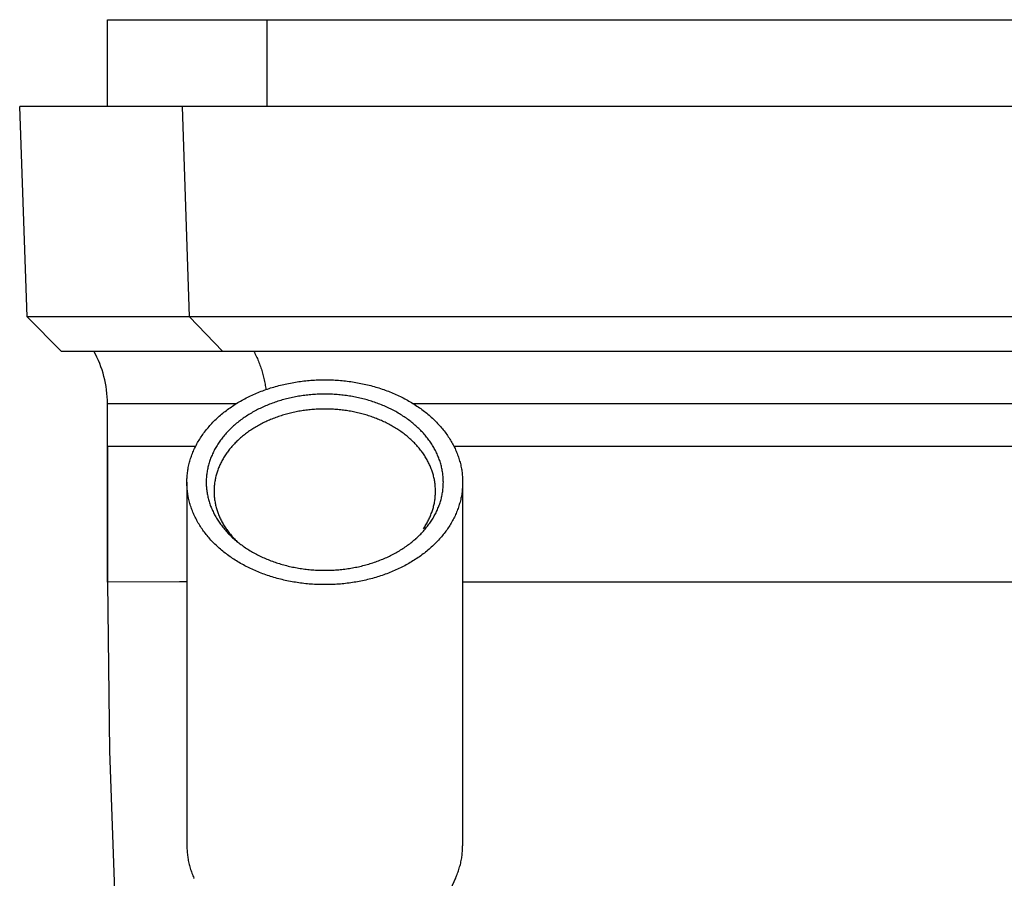
# Model space of a CAD drawing. Units: millimetres. Extents: x -2210 to 4997, y -188 to 3588.
# Drawn here: x -1787 to -1750, y 2404 to 2436 of the extents above; entities that cross this region are included whole.
import ezdxf

# ---------------------------------------------------------------- set-up
doc = ezdxf.new("R2010")
doc.units = ezdxf.units.MM
doc.header["$LTSCALE"] = 19.36
doc.layers.get('0').update_dxf_attribs({"linetype": 'CONTINUOUS'})

msp = doc.modelspace()

# ---------------------------------------------------------------- linework, layer by layer
at = {"color": 8, "linetype": 'Continuous'}
for p, q in [((-1783.334, 2436.032), (-1777.47, 2436.032)), ((-1777.47, 2436.032), (-1777.47, 2432.832)), ((-1777.469, 2436.032), (-1633.201, 2436.032)), ((-1780.313, 2425.091), (-1780.573, 2432.832)), ((-1779.104, 2423.834), (-1780.314, 2425.092)), ((-1778.595, 2421.896), (-1783.335, 2421.896)), ((-1627.335, 2421.896), (-1772.075, 2421.896)), ((-1780.688, 2415.34), (-1783.335, 2415.332)), ((-1780.41, 2415.34), (-1780.688, 2415.34)), ((-1751.591, 2415.33), (-1753.83, 2415.331))]:
    msp.add_line(p, q, dxfattribs=at)
at = {"color": 7, "linetype": 'Continuous'}
for p, q in [((-1783.334, 2432.832), (-1783.334, 2436.032)), ((-1624.106, 2432.832), (-1786.564, 2432.832)), ((-1786.294, 2425.091), (-1786.564, 2432.832)), ((-1780.316, 2425.091), (-1786.294, 2425.091)), ((-1785.035, 2423.832), (-1786.294, 2425.09)), ((-1779.435, 2425.09), (-1779.886, 2425.09)), ((-1708.329, 2425.091), (-1779.435, 2425.09)), ((-1785.035, 2423.832), (-1625.635, 2423.832)), ((-1783.335, 2415.332), (-1783.335, 2421.896)), ((-1783.335, 2420.333), (-1780.085, 2420.333)), ((-1783.335, 2420.333), (-1783.335, 2415.332)), ((-1770.585, 2420.333), (-1633.214, 2420.333)), ((-1780.41, 2419.005), (-1780.41, 2405.623)), ((-1770.971, 2419.005), (-1770.972, 2419.048)), ((-1770.972, 2418.963), (-1770.971, 2419.005)), ((-1770.26, 2419.005), (-1770.26, 2405.623)), ((-1779.41, 2418.671), (-1779.41, 2418.631)), ((-1772.017, 2416.899), (-1771.986, 2416.926)), ((-1783.335, 2415.332), (-1783.335, 2415.332))]:
    msp.add_line(p, q, dxfattribs=at)
for points in [[(-1779.886, 2425.09), (-1780.173, 2425.091), (-1780.313, 2425.091)], [(-1777.789, 2422.307), (-1777.733, 2422.329), (-1777.676, 2422.352), (-1777.619, 2422.373), (-1777.562, 2422.394), (-1777.504, 2422.415), (-1777.446, 2422.435), (-1777.387, 2422.455), (-1777.329, 2422.474), (-1777.27, 2422.492), (-1777.21, 2422.51), (-1777.151, 2422.527), (-1777.091, 2422.544), (-1777.031, 2422.56), (-1776.97, 2422.576), (-1776.909, 2422.591), (-1776.848, 2422.605), (-1776.787, 2422.619), (-1776.726, 2422.632), (-1776.664, 2422.645), (-1776.602, 2422.657), (-1776.54, 2422.669), (-1776.478, 2422.68), (-1776.415, 2422.69), (-1776.353, 2422.7), (-1776.29, 2422.709), (-1776.227, 2422.718), (-1776.164, 2422.726), (-1776.1, 2422.734), (-1776.037, 2422.74), (-1775.974, 2422.747), (-1775.91, 2422.752), (-1775.846, 2422.758), (-1775.783, 2422.762), (-1775.719, 2422.766), (-1775.655, 2422.769), (-1775.591, 2422.772), (-1775.527, 2422.774), (-1775.463, 2422.776), (-1775.399, 2422.776), (-1775.335, 2422.777)], [(-1775.335, 2422.777), (-1775.271, 2422.776), (-1775.207, 2422.776), (-1775.143, 2422.774), (-1775.079, 2422.772), (-1775.015, 2422.769), (-1774.951, 2422.766), (-1774.887, 2422.762), (-1774.824, 2422.758), (-1774.76, 2422.752), (-1774.696, 2422.747), (-1774.633, 2422.74), (-1774.57, 2422.734), (-1774.506, 2422.726), (-1774.443, 2422.718), (-1774.38, 2422.709), (-1774.317, 2422.7), (-1774.255, 2422.69), (-1774.192, 2422.68), (-1774.13, 2422.669), (-1774.068, 2422.657), (-1774.006, 2422.645), (-1773.944, 2422.632), (-1773.883, 2422.619), (-1773.822, 2422.605), (-1773.761, 2422.591), (-1773.7, 2422.576), (-1773.639, 2422.56), (-1773.579, 2422.544), (-1773.519, 2422.527), (-1773.46, 2422.51), (-1773.4, 2422.492), (-1773.341, 2422.474), (-1773.282, 2422.455), (-1773.224, 2422.435), (-1773.166, 2422.415), (-1773.108, 2422.394), (-1773.051, 2422.373), (-1772.994, 2422.352), (-1772.937, 2422.329), (-1772.881, 2422.307), (-1772.825, 2422.283), (-1772.77, 2422.259), (-1772.715, 2422.235), (-1772.66, 2422.21), (-1772.606, 2422.185), (-1772.552, 2422.159), (-1772.499, 2422.133), (-1772.446, 2422.106), (-1772.394, 2422.079), (-1772.342, 2422.051), (-1772.29, 2422.023), (-1772.239, 2421.994), (-1772.189, 2421.964), (-1772.139, 2421.935), (-1772.089, 2421.905), (-1772.04, 2421.874), (-1771.992, 2421.843), (-1771.944, 2421.811), (-1771.897, 2421.779), (-1771.85, 2421.747), (-1771.803, 2421.714), (-1771.758, 2421.68), (-1771.713, 2421.647), (-1771.668, 2421.613), (-1771.624, 2421.578), (-1771.581, 2421.543), (-1771.538, 2421.508), (-1771.496, 2421.472), (-1771.454, 2421.436), (-1771.413, 2421.399), (-1771.373, 2421.362), (-1771.333, 2421.325), (-1771.294, 2421.287), (-1771.256, 2421.249), (-1771.218, 2421.211), (-1771.181, 2421.172), (-1771.144, 2421.133), (-1771.109, 2421.093), (-1771.073, 2421.053), (-1771.039, 2421.013), (-1771.005, 2420.973), (-1770.972, 2420.932), (-1770.94, 2420.891), (-1770.908, 2420.85), (-1770.877, 2420.808), (-1770.847, 2420.766), (-1770.817, 2420.724), (-1770.789, 2420.681), (-1770.761, 2420.639), (-1770.733, 2420.596), (-1770.707, 2420.552), (-1770.681, 2420.509), (-1770.656, 2420.465), (-1770.631, 2420.421), (-1770.607, 2420.377), (-1770.585, 2420.332), (-1770.562, 2420.288), (-1770.541, 2420.243), (-1770.52, 2420.198), (-1770.5, 2420.153), (-1770.481, 2420.107), (-1770.463, 2420.062), (-1770.446, 2420.016), (-1770.429, 2419.97), (-1770.413, 2419.924), (-1770.398, 2419.878), (-1770.383, 2419.831), (-1770.37, 2419.785), (-1770.357, 2419.738), (-1770.345, 2419.691), (-1770.333, 2419.645), (-1770.323, 2419.598), (-1770.313, 2419.551), (-1770.304, 2419.503), (-1770.296, 2419.456), (-1770.289, 2419.409), (-1770.283, 2419.362), (-1770.277, 2419.314), (-1770.272, 2419.267), (-1770.268, 2419.219), (-1770.265, 2419.172), (-1770.262, 2419.124), (-1770.261, 2419.077), (-1770.26, 2419.029), (-1770.26, 2419.005)], [(-1780.41, 2419.005), (-1780.41, 2419.029), (-1780.409, 2419.077), (-1780.407, 2419.124), (-1780.405, 2419.172), (-1780.402, 2419.219), (-1780.398, 2419.267), (-1780.393, 2419.314), (-1780.387, 2419.362), (-1780.381, 2419.409), (-1780.374, 2419.456), (-1780.365, 2419.503), (-1780.357, 2419.551), (-1780.347, 2419.598), (-1780.337, 2419.645), (-1780.325, 2419.691), (-1780.313, 2419.738), (-1780.3, 2419.785), (-1780.287, 2419.831), (-1780.272, 2419.878), (-1780.257, 2419.924), (-1780.241, 2419.97), (-1780.224, 2420.016), (-1780.207, 2420.062), (-1780.189, 2420.107), (-1780.169, 2420.153), (-1780.15, 2420.198), (-1780.129, 2420.243), (-1780.108, 2420.288), (-1780.085, 2420.332), (-1780.062, 2420.377), (-1780.039, 2420.421), (-1780.014, 2420.465), (-1779.989, 2420.509), (-1779.963, 2420.552), (-1779.937, 2420.596), (-1779.909, 2420.639), (-1779.881, 2420.681), (-1779.852, 2420.724), (-1779.823, 2420.766), (-1779.793, 2420.808), (-1779.762, 2420.85), (-1779.73, 2420.891), (-1779.698, 2420.932), (-1779.665, 2420.973), (-1779.631, 2421.013), (-1779.596, 2421.053), (-1779.561, 2421.093), (-1779.526, 2421.133), (-1779.489, 2421.172), (-1779.452, 2421.211), (-1779.414, 2421.249), (-1779.376, 2421.287), (-1779.337, 2421.325), (-1779.297, 2421.362), (-1779.257, 2421.399), (-1779.216, 2421.436), (-1779.174, 2421.472), (-1779.132, 2421.508), (-1779.089, 2421.543), (-1779.046, 2421.578), (-1779.002, 2421.613), (-1778.957, 2421.647), (-1778.912, 2421.68), (-1778.866, 2421.714), (-1778.82, 2421.747), (-1778.773, 2421.779), (-1778.726, 2421.811), (-1778.678, 2421.843), (-1778.63, 2421.874), (-1778.581, 2421.905), (-1778.531, 2421.935), (-1778.481, 2421.964), (-1778.431, 2421.994), (-1778.38, 2422.023), (-1778.328, 2422.051), (-1778.276, 2422.079), (-1778.224, 2422.106), (-1778.171, 2422.133), (-1778.118, 2422.159), (-1778.064, 2422.185), (-1778.01, 2422.21), (-1777.955, 2422.235), (-1777.9, 2422.259), (-1777.845, 2422.283), (-1777.789, 2422.307)], [(-1775.335, 2422.248), (-1775.392, 2422.248), (-1775.449, 2422.247), (-1775.506, 2422.246), (-1775.563, 2422.244), (-1775.62, 2422.241), (-1775.677, 2422.238), (-1775.734, 2422.235), (-1775.791, 2422.23), (-1775.848, 2422.226), (-1775.905, 2422.22), (-1775.961, 2422.215), (-1776.018, 2422.208), (-1776.074, 2422.201), (-1776.13, 2422.194), (-1776.186, 2422.186), (-1776.242, 2422.177), (-1776.298, 2422.168), (-1776.354, 2422.159), (-1776.409, 2422.148), (-1776.464, 2422.138), (-1776.519, 2422.126), (-1776.574, 2422.115), (-1776.629, 2422.102), (-1776.683, 2422.089), (-1776.738, 2422.076), (-1776.792, 2422.062), (-1776.845, 2422.048), (-1776.899, 2422.033), (-1776.952, 2422.017), (-1777.005, 2422.001), (-1777.057, 2421.985), (-1777.11, 2421.968), (-1777.162, 2421.95), (-1777.214, 2421.932), (-1777.265, 2421.914), (-1777.316, 2421.895), (-1777.367, 2421.875), (-1777.417, 2421.855), (-1777.467, 2421.835), (-1777.517, 2421.814), (-1777.566, 2421.792), (-1777.615, 2421.77), (-1777.663, 2421.748), (-1777.712, 2421.725), (-1777.759, 2421.702), (-1777.807, 2421.678), (-1777.853, 2421.654), (-1777.9, 2421.629), (-1777.946, 2421.604), (-1777.991, 2421.578), (-1778.036, 2421.552), (-1778.081, 2421.525), (-1778.125, 2421.498), (-1778.169, 2421.471), (-1778.212, 2421.443), (-1778.255, 2421.415), (-1778.297, 2421.387), (-1778.339, 2421.358), (-1778.38, 2421.328), (-1778.421, 2421.298), (-1778.461, 2421.268), (-1778.5, 2421.237), (-1778.539, 2421.207), (-1778.578, 2421.175), (-1778.616, 2421.143), (-1778.653, 2421.111), (-1778.69, 2421.079), (-1778.726, 2421.046), (-1778.762, 2421.013), (-1778.797, 2420.979), (-1778.831, 2420.946), (-1778.865, 2420.911), (-1778.899, 2420.877), (-1778.931, 2420.842), (-1778.963, 2420.807), (-1778.995, 2420.771), (-1779.025, 2420.736), (-1779.056, 2420.7), (-1779.085, 2420.663), (-1779.114, 2420.627), (-1779.142, 2420.59), (-1779.17, 2420.553), (-1779.197, 2420.515), (-1779.223, 2420.477), (-1779.249, 2420.44), (-1779.274, 2420.401), (-1779.298, 2420.363), (-1779.321, 2420.324), (-1779.344, 2420.285), (-1779.366, 2420.246), (-1779.388, 2420.207), (-1779.409, 2420.167), (-1779.429, 2420.128), (-1779.448, 2420.088), (-1779.467, 2420.048), (-1779.485, 2420.007), (-1779.502, 2419.967), (-1779.519, 2419.926), (-1779.535, 2419.886), (-1779.55, 2419.845), (-1779.564, 2419.804), (-1779.578, 2419.762), (-1779.591, 2419.721), (-1779.603, 2419.679), (-1779.615, 2419.638), (-1779.626, 2419.596), (-1779.636, 2419.554), (-1779.645, 2419.513), (-1779.653, 2419.471), (-1779.661, 2419.429), (-1779.668, 2419.386), (-1779.675, 2419.344), (-1779.68, 2419.302), (-1779.685, 2419.26), (-1779.689, 2419.217), (-1779.693, 2419.175), (-1779.695, 2419.133), (-1779.697, 2419.09), (-1779.698, 2419.048), (-1779.699, 2419.005)], [(-1770.972, 2419.048), (-1770.973, 2419.09), (-1770.975, 2419.133), (-1770.977, 2419.175), (-1770.981, 2419.217), (-1770.985, 2419.26), (-1770.99, 2419.302), (-1770.995, 2419.344), (-1771.002, 2419.386), (-1771.009, 2419.429), (-1771.016, 2419.471), (-1771.025, 2419.513), (-1771.034, 2419.554), (-1771.044, 2419.596), (-1771.055, 2419.638), (-1771.067, 2419.679), (-1771.079, 2419.721), (-1771.092, 2419.762), (-1771.106, 2419.804), (-1771.12, 2419.845), (-1771.135, 2419.886), (-1771.151, 2419.926), (-1771.168, 2419.967), (-1771.185, 2420.007), (-1771.203, 2420.048), (-1771.222, 2420.088), (-1771.241, 2420.128), (-1771.261, 2420.167), (-1771.282, 2420.207), (-1771.303, 2420.246), (-1771.326, 2420.285), (-1771.349, 2420.324), (-1771.372, 2420.363), (-1771.396, 2420.401), (-1771.421, 2420.44), (-1771.447, 2420.477), (-1771.473, 2420.515), (-1771.5, 2420.553), (-1771.528, 2420.59), (-1771.556, 2420.627), (-1771.585, 2420.663), (-1771.614, 2420.7), (-1771.644, 2420.736), (-1771.675, 2420.771), (-1771.707, 2420.807), (-1771.739, 2420.842), (-1771.771, 2420.877), (-1771.805, 2420.911), (-1771.839, 2420.946), (-1771.873, 2420.979), (-1771.908, 2421.013), (-1771.944, 2421.046), (-1771.98, 2421.079), (-1772.017, 2421.111), (-1772.054, 2421.143), (-1772.092, 2421.175), (-1772.131, 2421.207), (-1772.17, 2421.237), (-1772.209, 2421.268), (-1772.249, 2421.298), (-1772.29, 2421.328), (-1772.331, 2421.358), (-1772.373, 2421.387), (-1772.415, 2421.415), (-1772.458, 2421.443), (-1772.501, 2421.471), (-1772.545, 2421.498), (-1772.589, 2421.525), (-1772.633, 2421.552), (-1772.679, 2421.578), (-1772.724, 2421.604), (-1772.77, 2421.629), (-1772.816, 2421.654), (-1772.863, 2421.678), (-1772.911, 2421.702), (-1772.958, 2421.725), (-1773.006, 2421.748), (-1773.055, 2421.77), (-1773.104, 2421.792), (-1773.153, 2421.814), (-1773.203, 2421.835), (-1773.253, 2421.855), (-1773.303, 2421.875), (-1773.354, 2421.895), (-1773.405, 2421.914), (-1773.456, 2421.932), (-1773.508, 2421.95), (-1773.56, 2421.968), (-1773.612, 2421.985), (-1773.665, 2422.001), (-1773.718, 2422.017), (-1773.771, 2422.033), (-1773.825, 2422.048), (-1773.878, 2422.062), (-1773.932, 2422.076), (-1773.987, 2422.089), (-1774.041, 2422.102), (-1774.096, 2422.115), (-1774.15, 2422.126), (-1774.206, 2422.138), (-1774.261, 2422.148), (-1774.316, 2422.159), (-1774.372, 2422.168), (-1774.428, 2422.177), (-1774.484, 2422.186), (-1774.54, 2422.194), (-1774.596, 2422.201), (-1774.652, 2422.208), (-1774.709, 2422.215), (-1774.765, 2422.22), (-1774.822, 2422.226), (-1774.879, 2422.23), (-1774.936, 2422.235), (-1774.993, 2422.238), (-1775.05, 2422.241), (-1775.107, 2422.244), (-1775.164, 2422.246), (-1775.221, 2422.247), (-1775.278, 2422.248), (-1775.335, 2422.248)], [(-1775.335, 2421.699), (-1775.389, 2421.699), (-1775.442, 2421.698), (-1775.496, 2421.697), (-1775.549, 2421.695), (-1775.603, 2421.692), (-1775.656, 2421.69), (-1775.709, 2421.686), (-1775.762, 2421.682), (-1775.815, 2421.678), (-1775.868, 2421.673), (-1775.921, 2421.668), (-1775.974, 2421.662), (-1776.026, 2421.655), (-1776.079, 2421.648), (-1776.131, 2421.641), (-1776.183, 2421.633), (-1776.236, 2421.624), (-1776.288, 2421.615), (-1776.339, 2421.606), (-1776.391, 2421.596), (-1776.442, 2421.585), (-1776.494, 2421.574), (-1776.545, 2421.563), (-1776.595, 2421.551), (-1776.646, 2421.538), (-1776.696, 2421.525), (-1776.746, 2421.512), (-1776.796, 2421.498), (-1776.846, 2421.483), (-1776.895, 2421.468), (-1776.944, 2421.453), (-1776.993, 2421.437), (-1777.042, 2421.421), (-1777.09, 2421.404), (-1777.138, 2421.386), (-1777.186, 2421.369), (-1777.233, 2421.35), (-1777.28, 2421.332), (-1777.327, 2421.313), (-1777.373, 2421.293), (-1777.419, 2421.273), (-1777.465, 2421.253), (-1777.51, 2421.232), (-1777.555, 2421.21), (-1777.599, 2421.188), (-1777.643, 2421.166), (-1777.687, 2421.144), (-1777.731, 2421.12), (-1777.773, 2421.097), (-1777.816, 2421.073), (-1777.858, 2421.049), (-1777.9, 2421.024), (-1777.941, 2420.999), (-1777.982, 2420.973), (-1778.022, 2420.947), (-1778.062, 2420.921), (-1778.101, 2420.894), (-1778.14, 2420.867), (-1778.178, 2420.84), (-1778.216, 2420.812), (-1778.254, 2420.784), (-1778.291, 2420.755), (-1778.327, 2420.726), (-1778.363, 2420.697), (-1778.399, 2420.668), (-1778.433, 2420.638), (-1778.468, 2420.607), (-1778.502, 2420.577), (-1778.535, 2420.546), (-1778.568, 2420.514), (-1778.6, 2420.483), (-1778.631, 2420.451), (-1778.662, 2420.419), (-1778.693, 2420.386), (-1778.723, 2420.353), (-1778.752, 2420.32), (-1778.781, 2420.287), (-1778.809, 2420.253), (-1778.837, 2420.22), (-1778.864, 2420.185), (-1778.89, 2420.151), (-1778.916, 2420.116), (-1778.941, 2420.081), (-1778.965, 2420.046), (-1778.989, 2420.011), (-1779.013, 2419.975), (-1779.035, 2419.939), (-1779.057, 2419.903), (-1779.079, 2419.867), (-1779.099, 2419.83), (-1779.119, 2419.794), (-1779.139, 2419.757), (-1779.158, 2419.72), (-1779.176, 2419.682), (-1779.193, 2419.645), (-1779.21, 2419.607), (-1779.226, 2419.57), (-1779.242, 2419.532), (-1779.257, 2419.494), (-1779.271, 2419.455), (-1779.284, 2419.417), (-1779.297, 2419.379), (-1779.309, 2419.34), (-1779.321, 2419.301), (-1779.331, 2419.262), (-1779.341, 2419.224), (-1779.351, 2419.185), (-1779.36, 2419.145), (-1779.368, 2419.106), (-1779.375, 2419.067), (-1779.382, 2419.028), (-1779.388, 2418.988), (-1779.393, 2418.949), (-1779.397, 2418.909), (-1779.401, 2418.87), (-1779.404, 2418.83), (-1779.407, 2418.79), (-1779.409, 2418.75), (-1779.41, 2418.711), (-1779.41, 2418.671)], [(-1771.26, 2418.671), (-1771.26, 2418.711), (-1771.261, 2418.75), (-1771.263, 2418.79), (-1771.266, 2418.83), (-1771.269, 2418.87), (-1771.273, 2418.909), (-1771.277, 2418.949), (-1771.282, 2418.988), (-1771.288, 2419.028), (-1771.295, 2419.067), (-1771.302, 2419.106), (-1771.31, 2419.145), (-1771.319, 2419.185), (-1771.328, 2419.224), (-1771.339, 2419.262), (-1771.349, 2419.301), (-1771.361, 2419.34), (-1771.373, 2419.379), (-1771.386, 2419.417), (-1771.399, 2419.455), (-1771.413, 2419.494), (-1771.428, 2419.532), (-1771.444, 2419.57), (-1771.46, 2419.607), (-1771.477, 2419.645), (-1771.494, 2419.682), (-1771.512, 2419.72), (-1771.531, 2419.757), (-1771.55, 2419.794), (-1771.571, 2419.83), (-1771.591, 2419.867), (-1771.613, 2419.903), (-1771.635, 2419.939), (-1771.657, 2419.975), (-1771.681, 2420.011), (-1771.705, 2420.046), (-1771.729, 2420.081), (-1771.754, 2420.116), (-1771.78, 2420.151), (-1771.806, 2420.185), (-1771.833, 2420.22), (-1771.861, 2420.253), (-1771.889, 2420.287), (-1771.918, 2420.32), (-1771.947, 2420.353), (-1771.977, 2420.386), (-1772.007, 2420.419), (-1772.038, 2420.451), (-1772.07, 2420.483), (-1772.102, 2420.514), (-1772.135, 2420.546), (-1772.168, 2420.577), (-1772.202, 2420.607), (-1772.236, 2420.638), (-1772.271, 2420.668), (-1772.307, 2420.697), (-1772.343, 2420.726), (-1772.379, 2420.755), (-1772.416, 2420.784), (-1772.453, 2420.812), (-1772.491, 2420.84), (-1772.53, 2420.867), (-1772.569, 2420.894), (-1772.608, 2420.921), (-1772.648, 2420.947), (-1772.688, 2420.973), (-1772.729, 2420.999), (-1772.77, 2421.024), (-1772.812, 2421.049), (-1772.854, 2421.073), (-1772.896, 2421.097), (-1772.939, 2421.12), (-1772.983, 2421.144), (-1773.026, 2421.166), (-1773.071, 2421.188), (-1773.115, 2421.21), (-1773.16, 2421.232), (-1773.205, 2421.253), (-1773.251, 2421.273), (-1773.297, 2421.293), (-1773.343, 2421.313), (-1773.39, 2421.332), (-1773.437, 2421.35), (-1773.484, 2421.369), (-1773.532, 2421.386), (-1773.58, 2421.404), (-1773.628, 2421.421), (-1773.677, 2421.437), (-1773.725, 2421.453), (-1773.775, 2421.468), (-1773.824, 2421.483), (-1773.874, 2421.498), (-1773.923, 2421.512), (-1773.974, 2421.525), (-1774.024, 2421.538), (-1774.075, 2421.551), (-1774.125, 2421.563), (-1774.176, 2421.574), (-1774.228, 2421.585), (-1774.279, 2421.596), (-1774.331, 2421.606), (-1774.382, 2421.615), (-1774.434, 2421.624), (-1774.486, 2421.633), (-1774.539, 2421.641), (-1774.591, 2421.648), (-1774.644, 2421.655), (-1774.696, 2421.662), (-1774.749, 2421.668), (-1774.802, 2421.673), (-1774.855, 2421.678), (-1774.908, 2421.682), (-1774.961, 2421.686), (-1775.014, 2421.69), (-1775.067, 2421.692), (-1775.121, 2421.695), (-1775.174, 2421.697), (-1775.228, 2421.698), (-1775.281, 2421.699), (-1775.335, 2421.699)], [(-1779.216, 2416.575), (-1779.257, 2416.612), (-1779.297, 2416.648), (-1779.337, 2416.686), (-1779.376, 2416.724), (-1779.414, 2416.762), (-1779.452, 2416.8), (-1779.489, 2416.839), (-1779.526, 2416.878), (-1779.561, 2416.917), (-1779.596, 2416.957), (-1779.631, 2416.997), (-1779.665, 2417.038), (-1779.698, 2417.078), (-1779.73, 2417.12), (-1779.762, 2417.161), (-1779.793, 2417.203), (-1779.823, 2417.244), (-1779.852, 2417.287), (-1779.881, 2417.329), (-1779.909, 2417.372), (-1779.937, 2417.415), (-1779.963, 2417.458), (-1779.989, 2417.502), (-1780.014, 2417.546), (-1780.039, 2417.59), (-1780.062, 2417.634), (-1780.085, 2417.678), (-1780.108, 2417.723), (-1780.129, 2417.768), (-1780.15, 2417.813), (-1780.169, 2417.858), (-1780.189, 2417.903), (-1780.207, 2417.949), (-1780.224, 2417.995), (-1780.241, 2418.041), (-1780.257, 2418.087), (-1780.272, 2418.133), (-1780.287, 2418.179), (-1780.3, 2418.226), (-1780.313, 2418.272), (-1780.325, 2418.319), (-1780.337, 2418.366), (-1780.347, 2418.413), (-1780.357, 2418.46), (-1780.365, 2418.507), (-1780.374, 2418.554), (-1780.381, 2418.602), (-1780.387, 2418.649), (-1780.393, 2418.696), (-1780.398, 2418.744), (-1780.402, 2418.791), (-1780.405, 2418.839), (-1780.407, 2418.886), (-1780.409, 2418.934), (-1780.41, 2418.981), (-1780.41, 2419.005)], [(-1779.699, 2419.005), (-1779.698, 2418.963), (-1779.697, 2418.92), (-1779.695, 2418.878), (-1779.693, 2418.836), (-1779.689, 2418.793), (-1779.685, 2418.751), (-1779.68, 2418.709), (-1779.675, 2418.666), (-1779.668, 2418.624), (-1779.661, 2418.582), (-1779.653, 2418.54), (-1779.645, 2418.498), (-1779.636, 2418.456), (-1779.626, 2418.414), (-1779.615, 2418.373), (-1779.603, 2418.331), (-1779.591, 2418.29), (-1779.578, 2418.248), (-1779.564, 2418.207), (-1779.55, 2418.166), (-1779.535, 2418.125), (-1779.519, 2418.084), (-1779.502, 2418.044), (-1779.485, 2418.003), (-1779.467, 2417.963), (-1779.448, 2417.923)], [(-1770.26, 2419.005), (-1770.26, 2418.981), (-1770.261, 2418.934), (-1770.262, 2418.886), (-1770.265, 2418.839), (-1770.268, 2418.791), (-1770.272, 2418.744), (-1770.277, 2418.696), (-1770.283, 2418.649), (-1770.289, 2418.602), (-1770.296, 2418.554), (-1770.304, 2418.507), (-1770.313, 2418.46), (-1770.323, 2418.413), (-1770.333, 2418.366), (-1770.345, 2418.319), (-1770.357, 2418.272), (-1770.37, 2418.226), (-1770.383, 2418.179), (-1770.398, 2418.133), (-1770.413, 2418.087), (-1770.429, 2418.041), (-1770.446, 2417.995), (-1770.463, 2417.949), (-1770.481, 2417.903), (-1770.5, 2417.858), (-1770.52, 2417.813), (-1770.541, 2417.768), (-1770.562, 2417.723), (-1770.585, 2417.678), (-1770.607, 2417.634), (-1770.631, 2417.59), (-1770.656, 2417.546), (-1770.681, 2417.502), (-1770.707, 2417.458), (-1770.733, 2417.415), (-1770.761, 2417.372), (-1770.789, 2417.329), (-1770.817, 2417.287), (-1770.847, 2417.244), (-1770.877, 2417.203), (-1770.908, 2417.161), (-1770.94, 2417.12), (-1770.972, 2417.078), (-1771.005, 2417.038), (-1771.039, 2416.997), (-1771.073, 2416.957), (-1771.109, 2416.917), (-1771.144, 2416.878), (-1771.181, 2416.839), (-1771.218, 2416.8), (-1771.256, 2416.762), (-1771.294, 2416.724), (-1771.333, 2416.686), (-1771.373, 2416.648), (-1771.413, 2416.612), (-1771.454, 2416.575)], [(-1771.222, 2417.923), (-1771.203, 2417.963), (-1771.185, 2418.003), (-1771.168, 2418.044), (-1771.151, 2418.084), (-1771.135, 2418.125), (-1771.12, 2418.166), (-1771.106, 2418.207), (-1771.092, 2418.248), (-1771.079, 2418.29), (-1771.067, 2418.331), (-1771.055, 2418.373), (-1771.044, 2418.414), (-1771.034, 2418.456), (-1771.025, 2418.498), (-1771.016, 2418.54), (-1771.009, 2418.582), (-1771.002, 2418.624), (-1770.995, 2418.666), (-1770.99, 2418.709), (-1770.985, 2418.751), (-1770.981, 2418.793), (-1770.977, 2418.836), (-1770.975, 2418.878), (-1770.973, 2418.92), (-1770.972, 2418.963)], [(-1779.41, 2418.631), (-1779.409, 2418.591), (-1779.407, 2418.551), (-1779.404, 2418.512), (-1779.401, 2418.472), (-1779.397, 2418.432), (-1779.393, 2418.393), (-1779.388, 2418.353), (-1779.382, 2418.314), (-1779.375, 2418.274), (-1779.368, 2418.235)], [(-1771.302, 2418.235), (-1771.295, 2418.274), (-1771.288, 2418.314), (-1771.282, 2418.353), (-1771.277, 2418.393), (-1771.273, 2418.432), (-1771.269, 2418.472), (-1771.266, 2418.512), (-1771.263, 2418.551), (-1771.261, 2418.591), (-1771.26, 2418.631), (-1771.26, 2418.671)], [(-1779.368, 2418.235), (-1779.36, 2418.196), (-1779.351, 2418.157), (-1779.341, 2418.118), (-1779.331, 2418.079), (-1779.321, 2418.04), (-1779.309, 2418.001), (-1779.297, 2417.963), (-1779.284, 2417.924), (-1779.271, 2417.886), (-1779.257, 2417.848), (-1779.242, 2417.81), (-1779.226, 2417.772), (-1779.21, 2417.734), (-1779.193, 2417.696)], [(-1771.477, 2417.696), (-1771.46, 2417.734), (-1771.444, 2417.772), (-1771.428, 2417.81), (-1771.413, 2417.848), (-1771.399, 2417.886), (-1771.386, 2417.924), (-1771.373, 2417.963), (-1771.361, 2418.001), (-1771.349, 2418.04), (-1771.339, 2418.079), (-1771.328, 2418.118), (-1771.319, 2418.157), (-1771.31, 2418.196), (-1771.302, 2418.235)], [(-1779.448, 2417.923), (-1779.429, 2417.883), (-1779.409, 2417.843), (-1779.388, 2417.804), (-1779.366, 2417.764), (-1779.344, 2417.725), (-1779.321, 2417.686), (-1779.298, 2417.648), (-1779.274, 2417.609), (-1779.249, 2417.571), (-1779.223, 2417.533), (-1779.197, 2417.495)], [(-1779.193, 2417.696), (-1779.176, 2417.659), (-1779.158, 2417.622), (-1779.139, 2417.585), (-1779.119, 2417.548), (-1779.099, 2417.511), (-1779.079, 2417.475), (-1779.057, 2417.438), (-1779.035, 2417.402), (-1779.013, 2417.366), (-1778.989, 2417.331), (-1778.965, 2417.295), (-1778.941, 2417.26), (-1778.916, 2417.225), (-1778.89, 2417.191), (-1778.864, 2417.156), (-1778.837, 2417.122), (-1778.809, 2417.088), (-1778.781, 2417.054), (-1778.752, 2417.021), (-1778.723, 2416.988), (-1778.693, 2416.955), (-1778.662, 2416.923), (-1778.631, 2416.89), (-1778.6, 2416.859), (-1778.569, 2416.828)], [(-1771.705, 2417.295), (-1771.681, 2417.331), (-1771.657, 2417.366), (-1771.635, 2417.402), (-1771.613, 2417.438), (-1771.591, 2417.475), (-1771.571, 2417.511), (-1771.55, 2417.548), (-1771.531, 2417.585), (-1771.512, 2417.622), (-1771.494, 2417.659), (-1771.477, 2417.696)], [(-1771.473, 2417.495), (-1771.447, 2417.533), (-1771.421, 2417.571), (-1771.396, 2417.609), (-1771.372, 2417.648), (-1771.349, 2417.686), (-1771.326, 2417.725), (-1771.303, 2417.764), (-1771.282, 2417.804), (-1771.261, 2417.843), (-1771.241, 2417.883), (-1771.222, 2417.923)], [(-1779.197, 2417.495), (-1779.17, 2417.458), (-1779.142, 2417.421), (-1779.114, 2417.384), (-1779.085, 2417.347), (-1779.056, 2417.311), (-1779.025, 2417.275), (-1778.995, 2417.239), (-1778.963, 2417.204), (-1778.931, 2417.169), (-1778.899, 2417.134), (-1778.865, 2417.099), (-1778.831, 2417.065), (-1778.797, 2417.031), (-1778.762, 2416.998), (-1778.726, 2416.964), (-1778.69, 2416.932), (-1778.683, 2416.926)], [(-1771.986, 2416.926), (-1771.98, 2416.932), (-1771.944, 2416.964), (-1771.908, 2416.998), (-1771.873, 2417.031), (-1771.839, 2417.065), (-1771.805, 2417.099), (-1771.771, 2417.134), (-1771.739, 2417.169), (-1771.707, 2417.204), (-1771.675, 2417.239), (-1771.644, 2417.275), (-1771.614, 2417.311), (-1771.585, 2417.347), (-1771.556, 2417.384), (-1771.528, 2417.421), (-1771.5, 2417.458), (-1771.473, 2417.495)], [(-1778.683, 2416.926), (-1778.653, 2416.899), (-1778.616, 2416.867), (-1778.578, 2416.835)], [(-1772.131, 2416.804), (-1772.092, 2416.835), (-1772.054, 2416.867), (-1772.017, 2416.899)], [(-1775.335, 2415.234), (-1775.399, 2415.234), (-1775.463, 2415.235), (-1775.527, 2415.237), (-1775.591, 2415.239), (-1775.655, 2415.241), (-1775.719, 2415.245), (-1775.783, 2415.249), (-1775.846, 2415.253), (-1775.91, 2415.258), (-1775.974, 2415.264), (-1776.037, 2415.27), (-1776.1, 2415.277), (-1776.164, 2415.284), (-1776.227, 2415.292), (-1776.29, 2415.301), (-1776.353, 2415.31), (-1776.415, 2415.32), (-1776.478, 2415.331), (-1776.54, 2415.342), (-1776.602, 2415.353), (-1776.664, 2415.365), (-1776.726, 2415.378), (-1776.787, 2415.391), (-1776.848, 2415.405), (-1776.909, 2415.42), (-1776.97, 2415.435), (-1777.031, 2415.451), (-1777.091, 2415.467), (-1777.151, 2415.483), (-1777.21, 2415.501), (-1777.27, 2415.519), (-1777.329, 2415.537), (-1777.387, 2415.556), (-1777.446, 2415.576), (-1777.504, 2415.596), (-1777.562, 2415.616), (-1777.619, 2415.637), (-1777.676, 2415.659), (-1777.733, 2415.681), (-1777.789, 2415.704), (-1777.845, 2415.727), (-1777.9, 2415.751), (-1777.955, 2415.775), (-1778.01, 2415.8), (-1778.064, 2415.826), (-1778.118, 2415.851), (-1778.171, 2415.878), (-1778.224, 2415.905), (-1778.276, 2415.932), (-1778.328, 2415.96), (-1778.38, 2415.988), (-1778.431, 2416.017), (-1778.481, 2416.046), (-1778.531, 2416.076), (-1778.581, 2416.106), (-1778.63, 2416.137), (-1778.678, 2416.168), (-1778.726, 2416.199), (-1778.773, 2416.231), (-1778.82, 2416.264), (-1778.866, 2416.297), (-1778.912, 2416.33), (-1778.957, 2416.364), (-1779.002, 2416.398), (-1779.046, 2416.433), (-1779.089, 2416.468), (-1779.132, 2416.503), (-1779.174, 2416.539), (-1779.216, 2416.575)], [(-1778.578, 2416.835), (-1778.539, 2416.804), (-1778.5, 2416.773), (-1778.461, 2416.742), (-1778.421, 2416.712), (-1778.38, 2416.682), (-1778.339, 2416.653), (-1778.297, 2416.624), (-1778.255, 2416.595), (-1778.212, 2416.567), (-1778.169, 2416.539), (-1778.125, 2416.512), (-1778.081, 2416.485)], [(-1775.335, 2415.762), (-1775.278, 2415.763), (-1775.221, 2415.764), (-1775.164, 2415.765), (-1775.107, 2415.767), (-1775.05, 2415.769), (-1774.993, 2415.772), (-1774.936, 2415.776), (-1774.879, 2415.78), (-1774.822, 2415.785), (-1774.765, 2415.79), (-1774.709, 2415.796), (-1774.652, 2415.802), (-1774.596, 2415.809), (-1774.54, 2415.817), (-1774.484, 2415.825), (-1774.428, 2415.833), (-1774.372, 2415.842), (-1774.316, 2415.852), (-1774.261, 2415.862), (-1774.206, 2415.873), (-1774.15, 2415.884), (-1774.096, 2415.896), (-1774.041, 2415.908), (-1773.987, 2415.921), (-1773.932, 2415.935), (-1773.878, 2415.948), (-1773.825, 2415.963), (-1773.771, 2415.978), (-1773.718, 2415.993), (-1773.665, 2416.009), (-1773.612, 2416.026), (-1773.56, 2416.043), (-1773.508, 2416.06), (-1773.456, 2416.078), (-1773.405, 2416.097), (-1773.354, 2416.116), (-1773.303, 2416.135), (-1773.253, 2416.155), (-1773.203, 2416.176), (-1773.153, 2416.197), (-1773.104, 2416.218), (-1773.055, 2416.24), (-1773.006, 2416.263), (-1772.958, 2416.286), (-1772.911, 2416.309), (-1772.863, 2416.333), (-1772.816, 2416.357), (-1772.77, 2416.382), (-1772.724, 2416.407), (-1772.679, 2416.433), (-1772.633, 2416.459), (-1772.589, 2416.485), (-1772.545, 2416.512), (-1772.501, 2416.539), (-1772.458, 2416.567), (-1772.415, 2416.595), (-1772.373, 2416.624), (-1772.331, 2416.653), (-1772.29, 2416.682), (-1772.249, 2416.712), (-1772.209, 2416.742), (-1772.17, 2416.773), (-1772.131, 2416.804)], [(-1771.454, 2416.575), (-1771.496, 2416.539), (-1771.538, 2416.503), (-1771.581, 2416.468), (-1771.624, 2416.433), (-1771.668, 2416.398), (-1771.713, 2416.364), (-1771.758, 2416.33), (-1771.803, 2416.297), (-1771.85, 2416.264), (-1771.897, 2416.231), (-1771.944, 2416.199), (-1771.992, 2416.168), (-1772.04, 2416.137), (-1772.089, 2416.106), (-1772.139, 2416.076), (-1772.189, 2416.046), (-1772.239, 2416.017), (-1772.29, 2415.988), (-1772.342, 2415.96), (-1772.394, 2415.932), (-1772.446, 2415.905), (-1772.499, 2415.878), (-1772.552, 2415.851), (-1772.606, 2415.826), (-1772.66, 2415.8), (-1772.715, 2415.775), (-1772.77, 2415.751), (-1772.825, 2415.727), (-1772.881, 2415.704), (-1772.937, 2415.681), (-1772.994, 2415.659), (-1773.051, 2415.637), (-1773.108, 2415.616), (-1773.166, 2415.596), (-1773.224, 2415.576), (-1773.282, 2415.556), (-1773.341, 2415.537), (-1773.4, 2415.519), (-1773.46, 2415.501), (-1773.519, 2415.483), (-1773.579, 2415.467), (-1773.639, 2415.451), (-1773.7, 2415.435), (-1773.761, 2415.42), (-1773.822, 2415.405), (-1773.883, 2415.391), (-1773.944, 2415.378), (-1774.006, 2415.365), (-1774.068, 2415.353), (-1774.13, 2415.342), (-1774.192, 2415.331), (-1774.255, 2415.32), (-1774.317, 2415.31), (-1774.38, 2415.301), (-1774.443, 2415.292), (-1774.506, 2415.284), (-1774.57, 2415.277), (-1774.633, 2415.27), (-1774.696, 2415.264), (-1774.76, 2415.258), (-1774.824, 2415.253), (-1774.887, 2415.249), (-1774.951, 2415.245), (-1775.015, 2415.241), (-1775.079, 2415.239), (-1775.143, 2415.237), (-1775.207, 2415.235), (-1775.271, 2415.234), (-1775.335, 2415.234)], [(-1778.081, 2416.485), (-1778.036, 2416.459), (-1777.991, 2416.433), (-1777.946, 2416.407), (-1777.9, 2416.382), (-1777.853, 2416.357), (-1777.807, 2416.333), (-1777.759, 2416.309), (-1777.712, 2416.286), (-1777.663, 2416.263), (-1777.615, 2416.24), (-1777.566, 2416.218), (-1777.517, 2416.197), (-1777.467, 2416.176), (-1777.417, 2416.155), (-1777.367, 2416.135), (-1777.316, 2416.116), (-1777.265, 2416.097), (-1777.214, 2416.078), (-1777.162, 2416.06), (-1777.11, 2416.043), (-1777.057, 2416.026), (-1777.005, 2416.009), (-1776.952, 2415.993), (-1776.899, 2415.978), (-1776.845, 2415.963), (-1776.792, 2415.948), (-1776.738, 2415.935), (-1776.683, 2415.921), (-1776.629, 2415.908), (-1776.574, 2415.896), (-1776.519, 2415.884), (-1776.464, 2415.873), (-1776.409, 2415.862), (-1776.354, 2415.852), (-1776.298, 2415.842), (-1776.242, 2415.833), (-1776.186, 2415.825), (-1776.13, 2415.817), (-1776.074, 2415.809), (-1776.018, 2415.802), (-1775.961, 2415.796), (-1775.905, 2415.79), (-1775.848, 2415.785), (-1775.791, 2415.78), (-1775.734, 2415.776), (-1775.677, 2415.772), (-1775.62, 2415.769), (-1775.563, 2415.767), (-1775.506, 2415.765), (-1775.449, 2415.764), (-1775.392, 2415.763), (-1775.335, 2415.762)], [(-1783.335, 2415.332), (-1783.263, 2409.103), (-1783.019, 2402.25), (-1782.602, 2395.405), (-1782.012, 2388.572), (-1781.251, 2381.757), (-1780.318, 2374.963), (-1779.611, 2370.632)], [(-1780.41, 2405.623), (-1780.41, 2405.599), (-1780.409, 2405.551), (-1780.407, 2405.504), (-1780.405, 2405.456), (-1780.402, 2405.409), (-1780.398, 2405.361), (-1780.393, 2405.314), (-1780.387, 2405.266), (-1780.381, 2405.219), (-1780.374, 2405.172), (-1780.365, 2405.124), (-1780.357, 2405.077), (-1780.347, 2405.03), (-1780.337, 2404.983), (-1780.325, 2404.937), (-1780.313, 2404.89), (-1780.3, 2404.843), (-1780.287, 2404.797), (-1780.272, 2404.75), (-1780.257, 2404.704), (-1780.241, 2404.658), (-1780.224, 2404.612), (-1780.207, 2404.566), (-1780.189, 2404.521), (-1780.169, 2404.475), (-1780.15, 2404.43), (-1780.144, 2404.418)], [(-1770.52, 2404.43), (-1770.5, 2404.475), (-1770.481, 2404.521), (-1770.463, 2404.566), (-1770.446, 2404.612), (-1770.429, 2404.658), (-1770.413, 2404.704), (-1770.398, 2404.75), (-1770.383, 2404.797), (-1770.37, 2404.843), (-1770.357, 2404.89), (-1770.345, 2404.937), (-1770.333, 2404.983), (-1770.323, 2405.03), (-1770.313, 2405.077), (-1770.304, 2405.124), (-1770.296, 2405.172), (-1770.289, 2405.219), (-1770.283, 2405.266), (-1770.277, 2405.314), (-1770.272, 2405.361), (-1770.268, 2405.409), (-1770.265, 2405.456), (-1770.262, 2405.504), (-1770.261, 2405.551), (-1770.26, 2405.599), (-1770.26, 2405.623)], [(-1770.52, 2404.43), (-1771.074, 2403.209)]]:
    msp.add_lwpolyline(points, dxfattribs=at)
at = {"color": 8, "linetype": 'Continuous'}
for points in [[(-1777.951, 2423.832), (-1777.927, 2423.787), (-1777.904, 2423.741), (-1777.881, 2423.695), (-1777.859, 2423.648), (-1777.838, 2423.601), (-1777.817, 2423.554), (-1777.796, 2423.507), (-1777.776, 2423.46), (-1777.757, 2423.412), (-1777.739, 2423.364), (-1777.721, 2423.315), (-1777.703, 2423.267), (-1777.687, 2423.218), (-1777.67, 2423.169), (-1777.655, 2423.12), (-1777.64, 2423.07), (-1777.626, 2423.021), (-1777.612, 2422.971), (-1777.599, 2422.921), (-1777.586, 2422.871), (-1777.574, 2422.82), (-1777.563, 2422.77), (-1777.553, 2422.719), (-1777.543, 2422.668), (-1777.533, 2422.617), (-1777.525, 2422.566), (-1777.517, 2422.515), (-1777.509, 2422.464), (-1777.503, 2422.415)], [(-1768.018, 2415.331), (-1769.3, 2415.331), (-1769.549, 2415.331), (-1769.795, 2415.331), (-1770.039, 2415.331), (-1770.26, 2415.331)], [(-1764.401, 2415.332), (-1764.693, 2415.332), (-1764.983, 2415.332), (-1765.27, 2415.332), (-1765.555, 2415.332), (-1765.838, 2415.332), (-1766.119, 2415.332), (-1766.397, 2415.332), (-1766.673, 2415.332), (-1766.947, 2415.331), (-1767.218, 2415.331), (-1767.487, 2415.331), (-1767.754, 2415.331), (-1768.018, 2415.331)], [(-1761.672, 2415.332), (-1761.985, 2415.332), (-1762.295, 2415.332), (-1762.603, 2415.332), (-1762.908, 2415.332), (-1763.211, 2415.332), (-1763.512, 2415.332), (-1763.811, 2415.332), (-1764.401, 2415.332)], [(-1756.697, 2415.331), (-1757.045, 2415.332), (-1757.392, 2415.332), (-1757.735, 2415.332), (-1758.077, 2415.332), (-1758.416, 2415.332), (-1758.752, 2415.332), (-1759.086, 2415.332), (-1759.418, 2415.332), (-1759.747, 2415.332), (-1760.074, 2415.332), (-1760.398, 2415.332), (-1760.72, 2415.332), (-1761.04, 2415.332), (-1761.672, 2415.332)], [(-1753.83, 2415.331), (-1754.196, 2415.331), (-1754.559, 2415.331), (-1754.921, 2415.331), (-1755.281, 2415.331), (-1755.638, 2415.331), (-1755.993, 2415.331), (-1756.697, 2415.331)], [(-1747.705, 2415.329), (-1748.497, 2415.329), (-1748.89, 2415.33), (-1749.281, 2415.33), (-1749.671, 2415.33), (-1750.059, 2415.33), (-1750.444, 2415.33), (-1750.828, 2415.33), (-1751.21, 2415.33), (-1751.591, 2415.33)]]:
    msp.add_lwpolyline(points, dxfattribs=at)
at = {"color": 7, "linetype": 'Continuous'}
msp.add_arc((-1787.335, 2421.896), 4, 0, 28.955, dxfattribs=at)

doc.saveas('drawing.dxf')
